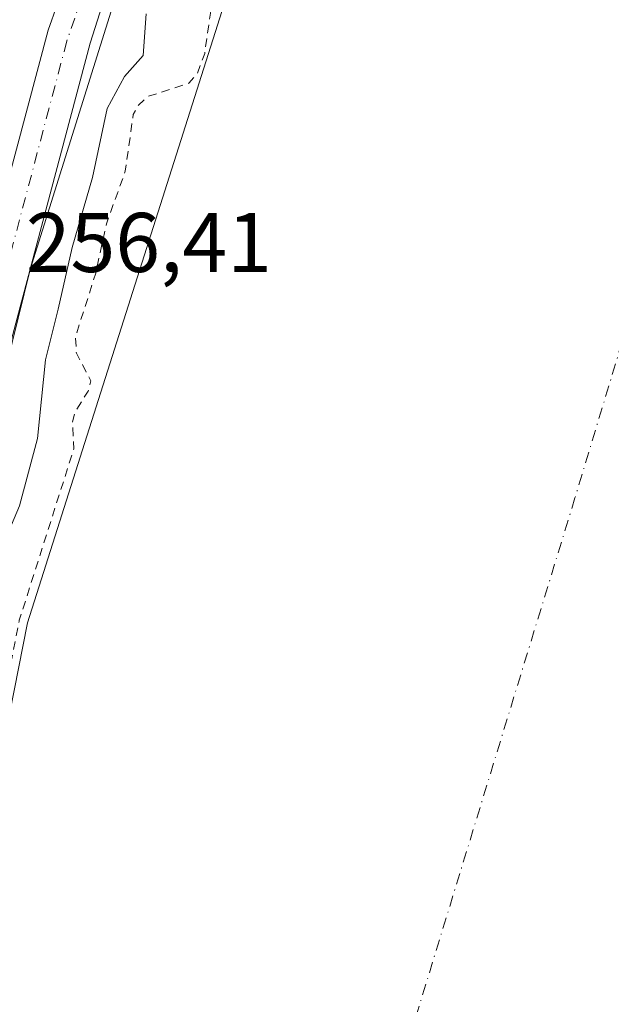
# Model space of a CAD drawing. Units: metres. Extents: x 615449 to 618934, y 4657655 to 4660037.
# Drawn here: x 615688 to 615758, y 4658449 to 4658566 of the extents above; entities that cross this region are included whole.
import ezdxf

# ---------------------------------------------------------------- set-up
doc = ezdxf.new("R2010")
doc.units = ezdxf.units.M
doc.header["$MEASUREMENT"] = 0
doc.linetypes.add('DGN Style 2', pattern=[1.6480167562047852, 0.988810053722871, -0.6592067024819142])
doc.linetypes.add('DGN Style 4', pattern=[2.6384748266838614, 1.318413404963828, -0.6592067024819142, 0.001648016756204785, -0.6592067024819142])
for name, color, linetype, lineweight in [('Carretera de calzada única Cxs', 7, 'Continuous', 13), ('Carretera de calzada única eje', 7, 'DGN Style 4', 0), ('Corriente natural Cxs', 4, 'Continuous', 13), ('Corriente natural eje', 4, 'DGN Style 4', 0), ('Curva de nivel auxiliar', 30, 'DGN Style 2', 0), ('Curva de nivel normal', 30, 'Continuous', 0), ('Espacio natural protegido', 121, 'Continuous', 13), ('Espacio natural protegido CxS', 121, 'Continuous', 0), ('Huerta CxS', 92, 'Continuous', 0), ('Rótulo de punto de cota en terreno', 7, 'Continuous', 0), ('Suelo desnudo CxS', 253, 'Continuous', 0)]:
    doc.layers.add(name, color=color, linetype=linetype, lineweight=lineweight)
doc.styles.add('Style-Arial', font='txt')

# ---------------------------------------------------------------- blocks, each defined once
blk = doc.blocks.new('*U17')
at = {"layer": 'Suelo desnudo CxS', "color": 253, "linetype": 'Continuous', "lineweight": 0}
blk.add_polyline3d([(615633.1201, 4658286.620100001, 251.2314999999944), (615657.2801000001, 4658388.050100001, 251.9533999999985), (615682.9501, 4658465.220100001, 250.2195999999967), (615688.7602000004, 4658494.670100001, 252.2198999999964), (615719.4200999998, 4658591.030099999, 250.7293000000063), (615746.5900999998, 4658692.340100001, 250.3243999999977)], dxfattribs=at)
blk = doc.blocks.new('*U19')
at = {"layer": 'Corriente natural Cxs', "color": 4, "linetype": 'Continuous', "lineweight": 13}
blk.add_polyline3d([(615633.1201, 4658286.620100001, 251.2314999999944), (615657.2801000001, 4658388.050100001, 251.9533999999985), (615682.9501, 4658465.220100001, 250.2195999999967), (615688.7602000004, 4658494.670100001, 252.2198999999964), (615719.4200999998, 4658591.030099999, 250.7293000000063), (615746.5900999998, 4658692.340100001, 250.3243999999977)], dxfattribs=at)

msp = doc.modelspace()

# ---------------------------------------------------------------- linework, layer by layer
at = {"layer": 'Carretera de calzada única Cxs', "color": 7, "linetype": 'Continuous', "lineweight": 13}
for points in [[(615732.1250999998, 4658696.8101, 256.959400000007), (615725.6651, 4658658.800100001, 257.4581000000035), (615720.3051000005, 4658638.5001, 258.9182000000001), (615704.7052999996, 4658589.3333, 257.233699999997), (615700.1017000005, 4658575.601500001, 258.7421000000031), (615696.2050999999, 4658563.290100001, 258.489499999996), (615680.0351, 4658502.630100001, 257.9921999999933), (615673.0050999997, 4658482.5001, 258.3610999999946), (615665.7150999998, 4658458.5801, 259.712400000004), (615646.2851, 4658402.920100001, 256.599000000002), (615620.5824999996, 4658300.3299, 257.2299999999959), (615605.4451000001, 4658236.0601, 257.5690000000032), (615594.3551000003, 4658186.270099999, 261.3874999999971), (615580.2651000004, 4658138.8301, 256.9750000000058), (615575.1300999997, 4658124.2301, 258.5436000000045), (615569.0100999996, 4658104.380100001, 258.5639999999985), (615559.7801000001, 4658073.700099999, 257.3122000000003), (615556.3601000002, 4658063.0801, 257.2862000000023), (615551.5201000003, 4658050.840100001, 257.3424999999988), (615547.0800999999, 4658041.880100001, 258.2393000000012), (615536.7500999998, 4658027.7301, 256.9201999999932), (615535.2291000001, 4658025.9935, 258.4260999999969), (615532.4247000003, 4658024.7235, 260.665599999993), (615525.9347000001, 4658022.6195, 258.8747000000003)], [(615732.1250999998, 4658696.8101, 256.959400000007), (615725.6651, 4658658.800100001, 257.4581000000035), (615720.3051000005, 4658638.5001, 258.9182000000001), (615704.7052999996, 4658589.3333, 257.233699999997), (615700.1017000005, 4658575.601500001, 258.7421000000031), (615696.2050999999, 4658563.290100001, 258.489499999996), (615680.0351, 4658502.630100001, 257.9921999999933), (615673.0050999997, 4658482.5001, 258.3610999999946), (615665.7150999998, 4658458.5801, 259.712400000004), (615646.2851, 4658402.920100001, 256.599000000002), (615620.5824999996, 4658300.3299, 257.2299999999959), (615605.4451000001, 4658236.0601, 257.5690000000032)], [(615602.2150999998, 4658247.380100001, 256.4076999999961), (615614.5450999998, 4658299.710100001, 256.4979000000022), (615615.0491000004, 4658301.700300001, 256.2635000000009), (615615.2653999999, 4658302.547700001, 256.164300000004), (615641.2751000002, 4658404.4301, 256.4876999999979), (615660.7451, 4658460.200099999, 257.0647000000026), (615668.0351, 4658484.120100001, 257.6851000000024), (615675.0351, 4658504.1601, 257.2228999999934), (615691.2150999998, 4658564.8301, 257.8252000000066), (615694.4051000001, 4658573.890100001, 258.0378000000055), (615699.4200999998, 4658588.280099999, 257.5529999999999), (615700.2849000003, 4658590.7719, 257.2829999999958), (615701.1535999998, 4658593.2623, 257.1012999999948), (615717.2351000002, 4658639.380100001, 257.9897000000055), (615722.5450999998, 4658659.4801, 256.9934000000067), (615726.9001000002, 4658685.120100001, 257.4609000000055)], [(615615.2653000001, 4658302.547599999, 256.164300000004), (615641.2751000002, 4658404.4301, 256.4876999999979), (615660.7451, 4658460.200099999, 257.0647000000026), (615668.0351, 4658484.120100001, 257.6851000000024), (615675.0351, 4658504.1601, 257.2228999999934), (615691.2150999998, 4658564.8301, 257.8252000000066), (615694.4051000001, 4658573.890100001, 258.0378000000055), (615699.4200999998, 4658588.280099999, 257.5529999999999)]]:
    msp.add_polyline3d(points, dxfattribs=at)
at = {"layer": 'Carretera de calzada única eje', "color": 7, "linetype": 'DGN Style 4', "lineweight": 0}
msp.add_polyline3d([(615701.3991, 4658586.9979, 257.0133999999962), (615693.4433000004, 4658563.558300001, 257.6230999999971), (615677.7392999995, 4658504.299699999, 256.8463000000047), (615677.4738999996, 4658503.417300001, 256.7118999999948), (615670.5784999998, 4658483.292099999, 257.7718000000023), (615666.7657000005, 4658471.388499999, 258.5345999999991), (615653.4014999997, 4658431.5999, 256.8111000000063), (615644.9130999995, 4658406.819499999, 256.5568000000058), (615635.0292999997, 4658369.0657, 256.5144), (615621.5405000001, 4658316.7555, 256.2608000000037), (615617.7165000001, 4658301.5777, 256.3803000000044)], dxfattribs=at)
at = {"layer": 'Corriente natural Cxs', "color": 4, "linetype": 'Continuous', "lineweight": 13}
msp.add_polyline3d([(615548.1300999997, 4658007.2401, 253.3926000000065), (615552.2401000002, 4658010.8101, 253.0583999999944), (615553.3641999997, 4658011.442500001, 252.9768999999942), (615560.6300999997, 4658015.530099999, 252.361699999994), (615580.5301000001, 4658030.100099999, 251.7032999999938), (615584.3101000005, 4658033.7501, 251.4887000000017), (615586.7600999996, 4658038.190099999, 251.0761999999959), (615586.3800999997, 4658064.620100001, 250.8727999999974), (615587.4200999998, 4658080.9101, 250.8080000000046), (615586.7200999996, 4658100.9101, 251.4119999999967), (615589.8000999996, 4658119.050100001, 252.1714000000065), (615611.4700999996, 4658199.0601, 251.3107000000018), (615621.6201, 4658232.550100001, 250.5111999999936), (615633.1201, 4658286.620100001, 251.2314999999944), (615657.2801000001, 4658388.050100001, 251.9533999999985), (615682.9501, 4658465.220100001, 250.2195999999967), (615688.7602000004, 4658494.670100001, 252.2198999999964), (615719.4200999998, 4658591.030099999, 250.7293000000063), (615746.5900999998, 4658692.340100001, 250.3243999999977)], dxfattribs=at)
at = {"layer": 'Corriente natural eje', "color": 4, "linetype": 'DGN Style 4', "lineweight": 0}
msp.add_polyline3d([(615804.2401000002, 4658693.4101, 249.1713000000018), (615795.6001000004, 4658648.4801, 249.5669999999955), (615753.6001000004, 4658509.440099999, 248.767399999997), (615727.1700999998, 4658423.2401, 249.4581999999937), (615711.6201, 4658373.120100001, 248.8987000000052), (615701.2500999998, 4658329.9101, 249.1288000000059), (615686.3201000001, 4658236.380100001, 249.4030000000057), (615678.2600999996, 4658192.600099999, 249.0044000000053), (615677.1001000004, 4658158.610099999, 249.3840000000055), (615681.0900999998, 4658118.5601, 249.1693999999989), (615682.0184000004, 4658111.585700001, 249.6491999999998), (615684.5401, 4658092.640100001, 249.7697000000044), (615685.8466999996, 4658087.7357, 250.504700000005)], dxfattribs=at)
at = {"layer": 'Curva de nivel auxiliar', "color": 30, "linetype": 'DGN Style 2', "lineweight": 0, "elevation": 252.5, "flags": 128}
msp.add_lwpolyline([(615541.8700000001, 4657990.460100001), (615538.7199999997, 4657991.290100001), (615536.6500000004, 4657992.690099999), (615533.8700000001, 4657995.390100001), (615530.25, 4658000.360099999), (615527.2000000002, 4658005.7601), (615524.9800000006, 4658014.670100001), (615524.9100000003, 4658017.200099999), (615525.5700000003, 4658018.850099999), (615526.7599999999, 4658020.220100001), (615528.8799999999, 4658021.3201), (615530.3300000001, 4658021.1801), (615531.7999999998, 4658019.690099999), (615534.1299999999, 4658015.200099999), (615540.7400000002, 4658005.6801), (615542.4199999999, 4658004.5101), (615544.4299999997, 4658004.7501), (615546.4000000004, 4658005.880100001), (615548.9000000004, 4658008.1601), (615555.4800000006, 4658015.0601), (615561.2199999997, 4658021.720100001), (615566.3099999996, 4658024.720100001), (615571.7199999997, 4658029.9901), (615576.6299999999, 4658034.1601), (615578.6900000004, 4658036.7601), (615579.8099999996, 4658039.0601), (615580.2100000001, 4658041.460100001), (615579.7999999998, 4658045.840100001), (615580.04, 4658050.920100001), (615579.0599999996, 4658059.4001), (615579.4900000002, 4658070.4901), (615580.9500000002, 4658081.350099999), (615581.3899999997, 4658089.0001), (615584.5499999998, 4658097.620100001), (615584.4299999997, 4658107.970100001), (615585.9500000002, 4658114.140100001), (615587.4400000004, 4658122.7501), (615590.3700000001, 4658128.4801), (615591.0700000003, 4658133.280099999), (615591.7300000006, 4658135.610099999), (615592.9400000004, 4658137.8301), (615594.3651000002, 4658139.7302), (615599.0827000003, 4658157.148700001), (615598.3099999996, 4658159.3101), (615598.1600000003, 4658162.520099999), (615600.5999999996, 4658170.630100001), (615602.2400000002, 4658177.520099999), (615604.8600000005, 4658184.7501), (615605.4100000003, 4658192.110099999), (615607.25, 4658198.090100001), (615607.8399999999, 4658203.890100001), (615608.5599999996, 4658207.2501), (615609.9299999997, 4658211.050100001), (615612.2599999999, 4658214.300100001), (615612.8200000003, 4658215.710100001), (615612.4699999997, 4658223.9001), (615614.0599999996, 4658232.530099999), (615617.1799999997, 4658241.110099999), (615618.5099999999, 4658246.460100001), (615620.8499999996, 4658251.140100001), (615621.79, 4658258.130100001), (615623.29, 4658263.8201), (615625.1699999999, 4658268.620100001), (615628.2800000003, 4658274.0701), (615629.6600000003, 4658277.470100001), (615630.0700000003, 4658280.6601), (615629.7100000001, 4658288.0001), (615630.2300000006, 4658291.960100001), (615631.2599999999, 4658293.940099999), (615634.2000000002, 4658296.630100001), (615635.3600000005, 4658298.290100001), (615636.0700000003, 4658303.190099999), (615638.4199999999, 4658310.050100001), (615639.5199999996, 4658318.850099999), (615641.7800000003, 4658324.7301), (615642.1500000004, 4658331.090100001), (615643.8399999999, 4658342.600099999), (615647.1500000004, 4658352.620100001), (615649.8399999999, 4658362.9901), (615650.1299999999, 4658365.880100001), (615649.9500000002, 4658370.0801), (615651.7400000002, 4658374.390100001), (615651.8200000003, 4658377.8101), (615652.54, 4658381.5701), (615652.6799999997, 4658384.600099999), (615654.9699999997, 4658391.690099999), (615657.6900000004, 4658396.2601), (615656.9000000004, 4658398.4301), (615656.9100000003, 4658399.390100001), (615659.0700000003, 4658405.4101), (615659.9699999997, 4658411.5001), (615661.1200000001, 4658416.540100001), (615664.8300000001, 4658427.200099999), (615665.9299999997, 4658434.0801), (615666.8600000005, 4658436.350099999), (615668.2000000002, 4658438.360099999), (615673.8700000001, 4658442.1501), (615674.9800000006, 4658443.670100001), (615675.9299999997, 4658446.0601), (615676.2100000001, 4658449.1801), (615675.0700000003, 4658454.520099999), (615674.3600000005, 4658462.670100001), (615674.6399999997, 4658465.2401), (615675.8799999999, 4658468.290100001), (615677.5, 4658471.190099999), (615682.4100000003, 4658476.5801), (615685.0939999997, 4658481.253799999), (615687.7790000001, 4658494.863800001), (615687.7960999999, 4658494.9362), (615687.8071999997, 4658494.973400001), (615694.2538000002, 4658515.234300001), (615694.0999999996, 4658518.440099999), (615694.4100000003, 4658519.620100001), (615695.9600000001, 4658522.090100001), (615696.2800000003, 4658523.300100001), (615694.5599999996, 4658526.590100001), (615694.4699999997, 4658528.5701), (615696.8600000005, 4658536.050100001), (615698.1200000001, 4658541.9101), (615700.3600000005, 4658548.130100001), (615701.29, 4658554.850099999), (615701.8300000001, 4658555.880100001), (615703.0099999999, 4658556.9801), (615707.9000000004, 4658558.550100001), (615708.9000000004, 4658559.7401), (615709.7599999999, 4658562.0801), (615710.5199999996, 4658567.340100001), (615710.0499999998, 4658577.8101), (615711.04, 4658583.300100001), (615711.8099999996, 4658585.670100001), (615714.5499999998, 4658590.4801), (615715.29, 4658597.7301), (615716.6699999999, 4658602.940099999), (615721.3700000001, 4658613.4001), (615722.3799999999, 4658619.420100001), (615724.6600000003, 4658626.550100001), (615725.4800000006, 4658634.360099999), (615726.4900000002, 4658638.800100001), (615727.75, 4658641.4001), (615730.4199999999, 4658643.7601), (615731.0700000003, 4658644.890100001), (615730.8200000003, 4658648.590100001), (615731.4699999997, 4658655.290100001), (615732.1600000003, 4658657.470100001), (615733.7800000003, 4658659.970100001), (615734.1200000001, 4658661.0801), (615733.0800000001, 4658665.340100001), (615733.2400000002, 4658668.5101), (615733.9600000001, 4658671.120100001), (615736.5, 4658676.440099999), (615737.6699999999, 4658680.040100001), (615739.6500000004, 4658690.170100001), (615740.04, 4658694.450099999), (615741.3200000003, 4658699.2501), (615743.4199999999, 4658710.6501), (615744.7000000002, 4658713.640100001), (615747.3608999997, 4658716.937700001), (615747.5433, 4658724.706499999), (615745.7199999997, 4658722.6801), (615744.6699999999, 4658722.380100001), (615743.7999999998, 4658723.030099999), (615743.1200000001, 4658725.110099999), (615742.8799999999, 4658727.630100001), (615743.2100000001, 4658731.5701), (615743.9900000002, 4658735.520099999), (615745.1299999999, 4658738.630100001), (615746.5899999999, 4658740.1601), (615748.3499999996, 4658740.0801), (615748.8991, 4658739.8192), (615749.6728999997, 4658746.5449), (615747.6200000001, 4658747.540100001), (615746.6799999997, 4658748.420100001), (615745.79, 4658750.6801), (615745.3300000001, 4658753.960100001), (615745.3399999999, 4658758.1601), (615746.5099999999, 4658765.020099999), (615755.5, 4658852.5601), (615755.8700000001, 4658855.950099999), (615755.7800000003, 4658857.960100001), (615754.4100000003, 4658863.050100001), (615754.0700000003, 4658866.020099999), (615755.7199999997, 4658878.5601), (615754.8099999996, 4658894.700099999), (615755.7400000002, 4658906.670100001), (615755.3899999997, 4658915.210100001), (615756.1399999997, 4658924.020099999), (615755.7100000001, 4658933.9801), (615756.0199999996, 4658935.6601), (615757.2999999998, 4658938.800100001), (615756.4100000003, 4658942.620100001), (615756.5599999996, 4658945.3201), (615758.4924, 4658950.017700001), (615758.4806000004, 4658950.3883), (615758.4801000003, 4658950.423000001), (615758.5530000003, 4658963.3773), (615755.79, 4658973.130100001), (615754.9600000001, 4658978.8301), (615754.7100000001, 4658985.8201), (615752.54, 4659000.8301), (615752.3099999996, 4659006.800100001), (615750.7800000003, 4659021.2501), (615748.1500000004, 4659029.720100001), (615747.9299999997, 4659032.2401), (615748.3200000003, 4659038.110099999), (615746.1799999997, 4659044.6501), (615746.0899999999, 4659054.140100001), (615745.0099999999, 4659072.8301), (615744.1399999997, 4659082.190099999), (615743.2000000002, 4659088.2401), (615743.3499999996, 4659091.9901), (615742.79, 4659097.1601), (615743.4600000001, 4659100.8201), (615746.2000000002, 4659106.630100001), (615747.5899999999, 4659108.220100001), (615750.3499999996, 4659109.970100001), (615752.1799999997, 4659111.790100001), (615754.8600000005, 4659116.210100001), (615755.5, 4659117.950099999), (615755.6299999999, 4659119.380100001), (615754.6100000005, 4659122.8101), (615754.4600000001, 4659126.7301), (615753.9299999997, 4659128.030099999), (615753.2800000003, 4659128.7401), (615751.6399999997, 4659129.600099999), (615749.1200000001, 4659130.020099999), (615747.8700000001, 4659129.800100001), (615743.0300000003, 4659127.880100001), (615738.9500000002, 4659128.4901), (615738.3399999999, 4659129.050100001), (615738.0199999996, 4659130.030099999), (615737.5899999999, 4659136.1501), (615738.0199999996, 4659139.200099999), (615739.04, 4659141.140100001), (615740.7000000002, 4659142.5001), (615743.5, 4659143.840100001), (615744.2400000002, 4659143.8101), (615746.1399999997, 4659142.8201), (615749.3499999996, 4659143.100099999), (615750.8899999997, 4659142.6501), (615752.3600000005, 4659141.020099999), (615753.3899999997, 4659137.620100001), (615754.0199999996, 4659136.880100001), (615755.54, 4659137.7301), (615758.7599999999, 4659140.840100001), (615759.8200000003, 4659142.280099999), (615760.1699999999, 4659144.0001), (615760.2000000002, 4659147.8301), (615760.7000000002, 4659152.4301), (615759.3200000003, 4659157.530099999), (615759.4100000003, 4659160.4101), (615760.1699999999, 4659162.210100001), (615763.3799999999, 4659167.440099999), (615765.5599999996, 4659172.130100001), (615766.79, 4659173.450099999), (615771.2699999996, 4659176.590100001), (615771.8399999999, 4659178.120100001), (615771.9800000006, 4659181.380100001), (615771.3399999999, 4659185.130100001), (615771.1500000004, 4659190.620100001), (615770.1900000004, 4659193.360099999), (615768.6200000001, 4659194.7301), (615764.0999999996, 4659196.340100001), (615762.25, 4659197.4801), (615760.4500000002, 4659199.6601), (615760.1699999999, 4659200.5801), (615760.2599999999, 4659201.840100001), (615761.0499999998, 4659203.0701), (615762.0300000003, 4659203.5001), (615765.7999999998, 4659199.780099999), (615767.1799999997, 4659199.380100001), (615769.0099999999, 4659199.790100001), (615771.3399999999, 4659202.040100001), (615775.0700000003, 4659208.670100001), (615776.4699999997, 4659209.860099999), (615777.1600000003, 4659209.720100001), (615777.5700000003, 4659209.100099999), (615777.7100000001, 4659205.7501), (615778.1799999997, 4659203.340100001), (615778.8399999999, 4659201.200099999), (615779.8300000001, 4659200.300100001), (615781.9000000004, 4659200.690099999), (615789.0999999996, 4659204.520099999), (615791.4800000006, 4659205.300100001), (615793.1900000004, 4659204.940099999), (615794.75, 4659203.8301), (615796, 4659202.380100001), (615796.4500000002, 4659200.790100001), (615795.79, 4659199.040100001), (615793.6299999999, 4659197.120100001), (615792.25, 4659196.5801), (615789.2000000002, 4659196.550100001), (615787.0300000003, 4659195.890100001), (615781.8099999996, 4659192.780099999), (615780.4199999999, 4659191.440099999), (615779.79, 4659190.370100001), (615777.5599999996, 4659179.920100001), (615777.3700000001, 4659177.380100001), (615778.2100000001, 4659173.9901), (615779.29, 4659172.290100001), (615781.6799999997, 4659169.800100001), (615781.8399999999, 4659168.4801), (615780.6299999999, 4659167.050100001), (615777.5499999998, 4659165.720100001), (615775.8499999996, 4659163.3101), (615771.3799999999, 4659150.870100001), (615770.9699999997, 4659148.290100001), (615771.3700000001, 4659146.770099999), (615772.0499999998, 4659146.040100001), (615773.3899999997, 4659145.720100001), (615774.29, 4659146.0101), (615775.4800000006, 4659146.9901), (615780.1399999997, 4659156.450099999), (615781.9000000004, 4659162.470100001), (615783.4699999997, 4659164.270099999), (615785.0300000003, 4659164.9801), (615787.79, 4659164.9801), (615795.79, 4659163.1501), (615797.3099999996, 4659162.640100001), (615798.04, 4659161.9101), (615797.8499999996, 4659160.110099999), (615795.8499999996, 4659157.800100001), (615793.2599999999, 4659155.920100001), (615788.7100000001, 4659153.780099999), (615789.2300000006, 4659152.9801), (615792.3499999996, 4659150.420100001), (615795.0099999999, 4659146.860099999), (615796.1900000004, 4659145.850099999), (615797.4900000002, 4659145.890100001), (615798.5700000003, 4659146.8101), (615800.9100000003, 4659151.3201), (615803.5199999996, 4659155.2501), (615804.8200000003, 4659161.280099999), (615804.5800000001, 4659161.890100001), (615802.8200000003, 4659163.3201), (615801.7400000002, 4659164.700099999), (615800.1799999997, 4659168.370100001), (615799.9699999997, 4659170.9901), (615800.8600000005, 4659174.960100001), (615801.9400000004, 4659177.380100001), (615804.8899999997, 4659181.100099999), (615806.3300000001, 4659184.4101), (615807.5599999996, 4659185.190099999), (615811.1699999999, 4659185.5001), (615812.9400000004, 4659186.040100001), (615814.0899999999, 4659187.120100001), (615814.6100000005, 4659189.130100001), (615813, 4659197.220100001), (615811.8200000003, 4659199.6601), (615810.5499999998, 4659200.0001), (615809.5700000003, 4659199.690099999), (615806.4600000001, 4659197.440099999), (615804.3499999996, 4659196.340100001), (615803.4500000002, 4659196.220100001), (615802.6299999999, 4659196.940099999), (615802.5800000001, 4659197.800100001), (615803.6100000005, 4659200.7501), (615803.4500000002, 4659201.540100001), (615802.6399999997, 4659202.280099999), (615802.8300000001, 4659203.030099999), (615807.4100000003, 4659210.1801), (615813.0700000003, 4659217.280099999), (615814.0099999999, 4659219.0101), (615814.3700000001, 4659220.770099999), (615813.7699999996, 4659222.920100001), (615813.0800000001, 4659223.6801), (615811.79, 4659224.3101), (615809.9199999999, 4659224.0601), (615807.7199999997, 4659222.2501), (615806.8099999996, 4659221.920100001), (615804.9000000004, 4659222.1601), (615804.3600000005, 4659222.6501), (615804.3799999999, 4659223.4101), (615805.7599999999, 4659225.4901), (615807.7199999997, 4659226.630100001), (615807.9900000002, 4659229.0101), (615809.1299999999, 4659230.790100001), (615816.8300000001, 4659236.210100001), (615819.1799999997, 4659238.870100001), (615819.6100000005, 4659240.090100001), (615819.6299999999, 4659241.870100001), (615818.0499999998, 4659246.6501), (615817.9100000003, 4659249.020099999), (615818.4800000006, 4659250.7501), (615821.2999999998, 4659256.290100001), (615822.29, 4659256.9901), (615824.7999999998, 4659256.610099999), (615826.2000000002, 4659256.840100001), (615827.8399999999, 4659258.220100001), (615828.5, 4659259.700099999), (615828.7199999997, 4659262.5601), (615827.9299999997, 4659269.040100001), (615827.9699999997, 4659273.520099999), (615826.9299999997, 4659278.870100001), (615828.1100000005, 4659284.540100001), (615827.9199999999, 4659290.1501), (615829.9299999997, 4659298.2401), (615830.6399999997, 4659309.9901), (615831.5800000001, 4659314.110099999), (615831.5999999996, 4659318.1801), (615832.0099999999, 4659319.770099999), (615832.8899999997, 4659321.350099999), (615837.0899999999, 4659326.340100001), (615838.54, 4659328.5001), (615841.9600000001, 4659338.030099999), (615843.0099999999, 4659345.3101), (615841.6600000003, 4659352.040100001), (615841.6500000004, 4659354.700099999), (615842.1699999999, 4659361.6501), (615843.5700000003, 4659366.210100001), (615845.4199999999, 4659369.9301), (615848.0899999999, 4659378.0601), (615850.1699999999, 4659393.4301), (615851.54, 4659412.8301), (615853.1299999999, 4659420.5701), (615853.6900000004, 4659425.6501), (615854.9100000003, 4659430.850099999), (615855.7800000003, 4659437.960100001), (615857.4400000004, 4659443.4901), (615858.0099999999, 4659446.600099999), (615857.9699999997, 4659449.640100001), (615856.8899999997, 4659452.920100001), (615856.5199999996, 4659455.5001), (615856.8099999996, 4659462.520099999), (615856.4100000003, 4659468.670100001), (615856.4000000004, 4659475.2601), (615856.8700000001, 4659481.270099999), (615858.8600000005, 4659491.6601), (615855.0899999999, 4659502.550100001), (615854, 4659512.880100001), (615852.9500000002, 4659520.940099999), (615852.2400000002, 4659525.4901), (615851.8899999997, 4659528.640100001), (615851.8899999997, 4659532.5001), (615849.79, 4659539.1501), (615848.3799999999, 4659544.0601), (615845.9299999997, 4659550.710100001), (615842.7699999996, 4659557.020099999), (615841.0099999999, 4659560.170100001), (615839.8099999996, 4659562.1801), (615837.1600000003, 4659572.2501), (615835.7800000003, 4659574.9801), (615832.4000000004, 4659579.380100001), (615829, 4659588.3101), (615827.6600000003, 4659589.630100001), (615824.79, 4659590.610099999), (615824.8600000005, 4659591.710100001), (615826.5499999998, 4659595.450099999), (615827, 4659597.220100001), (615826.9299999997, 4659599.600099999), (615825.9500000002, 4659602.9001), (615824.3700000001, 4659605.520099999), (615820.3499999996, 4659608.4101), (615817.7699999996, 4659611.530099999), (615813.1200000001, 4659619.2401), (615811.4299999997, 4659625.6601), (615810.4900000002, 4659627.640100001), (615809.0099999999, 4659629.200099999), (615805.7100000001, 4659630.720100001), (615804.1500000004, 4659632.020099999), (615803.3700000001, 4659633.690099999), (615801.5499999998, 4659640.6501), (615800.5800000001, 4659641.880100001), (615798.6500000004, 4659643.3301), (615797.9100000003, 4659644.4101), (615797.8700000001, 4659646.350099999), (615798.8600000005, 4659648.030099999), (615800.25, 4659648.7301), (615804.75, 4659649.4001), (615806.3399999999, 4659650.4301), (615806.9199999999, 4659651.690099999), (615806.5800000001, 4659653.600099999), (615805.7300000006, 4659654.6801), (615804.4600000001, 4659654.940099999), (615803.7300000006, 4659654.470100001), (615801.5800000001, 4659651.9101), (615800.1299999999, 4659650.960100001), (615796.6100000005, 4659649.950099999), (615795.1399999997, 4659650.7501), (615794.1100000005, 4659653.5601), (615793.4600000001, 4659659.100099999), (615793.5599999996, 4659663.8301), (615794.29, 4659671.470100001), (615794.0199999996, 4659672.540100001), (615791.9100000003, 4659676.710100001), (615791.5750000002, 4659677.866000001), (615787.0226999996, 4659682.279100001), (615786.9100000003, 4659682.2401), (615786.2000000002, 4659681.270099999), (615785.8399999999, 4659676.640100001), (615785.1200000001, 4659675.860099999), (615784.29, 4659676.090100001), (615782.3899999997, 4659679.590100001), (615781.7400000002, 4659681.7401), (615779.9299999997, 4659684.280099999), (615779.9000000004, 4659685.8201), (615780.4483000003, 4659687.9143), (615754.0336999996, 4659709.708900001), (615753.9993000003, 4659709.738600001), (615749.0499999998, 4659714.215600001), (615745.7300000006, 4659715.9901), (615744.4100000003, 4659717.0601), (615742.5700000003, 4659719.2401), (615741.7599999999, 4659719.720100001), (615734.5300000003, 4659721.890100001), (615727.6399999997, 4659721.960100001), (615725.1299999999, 4659722.960100001), (615714.7699999996, 4659728.600099999), (615710.8300000001, 4659729.470100001), (615702.75, 4659730.460100001), (615700.3799999999, 4659731.200099999), (615698.1900000004, 4659732.300100001), (615696.2400000002, 4659734.170100001), (615694.5899999999, 4659736.360099999), (615693.4600000001, 4659738.780099999), (615692.2400000002, 4659743.800100001), (615689.3200000003, 4659747.390100001), (615685.0199999996, 4659754.540100001), (615683.4100000003, 4659756.450099999), (615680.5800000001, 4659758.0801), (615672.8799999999, 4659760.970100001), (615670.4699999997, 4659761.140100001), (615666.0899999999, 4659760.620100001), (615664.5800000001, 4659760.920100001), (615662.1900000004, 4659764.600099999), (615660.8099999996, 4659765.9001), (615647.5199999996, 4659773.880100001), (615644.9600000001, 4659776.170100001), (615639.4199999999, 4659782.2501), (615634.0499999998, 4659786.090100001), (615628.9600000001, 4659790.300100001), (615624.1200000001, 4659793.090100001), (615619.3499999996, 4659798.170100001), (615614.9299999997, 4659800.0701), (615612.8099999996, 4659801.530099999), (615610.9199999999, 4659803.3301), (615607.7000000002, 4659807.4301), (615603.1900000004, 4659811.050100001), (615597.6900000004, 4659816.120100001), (615595.5599999996, 4659818.610099999), (615592.9299999997, 4659823.4101), (615590.6500000004, 4659825.940099999), (615587.7999999998, 4659829.870100001), (615584.8499999996, 4659836.020099999), (615583.4500000002, 4659838.290100001), (615580.1699999999, 4659842.460100001), (615576.4699999997, 4659846.340100001), (615575.0300000003, 4659850.170100001), (615571.7599999999, 4659854.0601), (615568.8600000005, 4659856.610099999), (615568.1600000003, 4659859.890100001), (615567.4299999997, 4659861.5001), (615564.8200000003, 4659864.3201), (615559.6699999999, 4659868.600099999), (615557.6699999999, 4659871.020099999), (615554.4100000003, 4659878.3201), (615550.6500000004, 4659883.420100001), (615549.7999999998, 4659888.050100001), (615548.9400000004, 4659889.9801), (615547.4000000004, 4659891.800100001), (615543.7400000002, 4659894.3301), (615542.4100000003, 4659895.7401), (615532.2000000002, 4659911.290100001), (615530.3200000003, 4659915.3201), (615528.1600000003, 4659923.600099999), (615524.7599999999, 4659928.950099999), (615522.3600000005, 4659934.5001), (615521.1699999999, 4659935.9101), (615518.0199999996, 4659938.1601), (615516.1600000003, 4659940.0601), (615507, 4659955.9301), (615506.7300000006, 4659957.390100001), (615508.3466999996, 4659959.388), (615508.6936999997, 4659960.016200001), (615509.0218000002, 4659960.217300001)], dxfattribs=at)
at = {"layer": 'Curva de nivel normal', "color": 30, "linetype": 'Continuous', "lineweight": 0, "elevation": 255, "flags": 128}
msp.add_lwpolyline([(615664.3200000003, 4658441.5101), (615668.2699999996, 4658450.780099999), (615670.1100000005, 4658460.130100001), (615673.5, 4658471.1801), (615675.4400000004, 4658475.460100001), (615678.8300000001, 4658480.110099999), (615682.3499999996, 4658488.440099999), (615684.1600000003, 4658495.440099999), (615685.3799999999, 4658502.780099999), (615687.8200000003, 4658508.5001), (615689.9600000001, 4658516.5001), (615690.9199999999, 4658525.780099999), (615692.3899999997, 4658531.780099999), (615694.0599999996, 4658539.110099999), (615696.4900000002, 4658547.370100001), (615698.2100000001, 4658555.5601), (615700.2599999999, 4658559.340100001), (615702.4800000006, 4658561.850099999), (615702.8300000001, 4658566.780099999)], dxfattribs=at)
at = {"layer": 'Espacio natural protegido', "color": 121, "linetype": 'Continuous', "lineweight": 13, "flags": 128}
msp.add_lwpolyline([(615619.5220000002, 4658284.965), (615635.0730000014, 4658343.250999998), (615647.3030000023, 4658392.588999998), (615661.9680000012, 4658446.687000004), (615684.0710000013, 4658516.314), (615689.1090000018, 4658536.509000001), (615706.377000001, 4658591.684), (615718.2500000006, 4658631.352000001), (615727.7860000008, 4658666.545), (615732.4490000019, 4658691.364000001)], dxfattribs=at)
at = {"layer": 'Espacio natural protegido CxS', "color": 121, "linetype": 'Continuous', "lineweight": 0, "flags": 128}
msp.add_lwpolyline([(615619.5219999996, 4658284.965), (615635.0730000008, 4658343.250999999), (615647.3029999996, 4658392.588999999), (615661.9680000006, 4658446.687000002), (615684.0710000007, 4658516.313999999), (615689.1090000012, 4658536.509000001), (615706.3770000006, 4658591.683999999), (615718.25, 4658631.352), (615727.7860000002, 4658666.545), (615732.4489999991, 4658691.364)], dxfattribs=at)
at = {"layer": 'Huerta CxS', "color": 92, "linetype": 'Continuous', "lineweight": 0}
for points in [[(615746.5900999998, 4658692.340100001, 250.3243999999977), (615719.4200999998, 4658591.030099999, 250.7293000000063), (615688.7602000004, 4658494.670100001, 252.2198999999964), (615682.9501, 4658465.220100001, 250.2195999999967), (615657.2801000001, 4658388.050100001, 251.9533999999985), (615633.1201, 4658286.620100001, 251.2314999999944)], [(615633.1201, 4658286.620100001, 251.2314999999944), (615657.2801000001, 4658388.050100001, 251.9533999999985), (615682.9501, 4658465.220100001, 250.2195999999967), (615688.7602000004, 4658494.670100001, 252.2198999999964), (615719.4200999998, 4658591.030099999, 250.7293000000063), (615746.5900999998, 4658692.340100001, 250.3243999999977)]]:
    msp.add_polyline3d(points, dxfattribs=at)
at = {"layer": 'Suelo desnudo CxS', "color": 253, "linetype": 'Continuous', "lineweight": 0}
msp.add_polyline3d([(615633.1201, 4658286.620100001, 251.2314999999944), (615657.2801000001, 4658388.050100001, 251.9533999999985), (615682.9501, 4658465.220100001, 250.2195999999967), (615688.7602000004, 4658494.670100001, 252.2198999999964), (615719.4200999998, 4658591.030099999, 250.7293000000063), (615746.5900999998, 4658692.340100001, 250.3243999999977)], dxfattribs=at)

# ---------------------------------------------------------------- block references
at = {"layer": 'Corriente natural Cxs', "color": 4, "linetype": 'Continuous', "lineweight": 13}
msp.add_blockref('*U19', (0, 0), dxfattribs=at)
at = {"layer": 'Suelo desnudo CxS', "color": 253, "linetype": 'Continuous', "lineweight": 0}
msp.add_blockref('*U17', (0, 0), dxfattribs=at)

# ---------------------------------------------------------------- texts
at = {"layer": 'Rótulo de punto de cota en terreno', "color": 7, "linetype": 'Continuous', "lineweight": 0, "style": 'Style-Arial'}
msp.add_text('256,41', height=7.000000000000002, dxfattribs=at).set_placement((615688.5678000003, 4658536.197799999))

doc.saveas('drawing.dxf')
